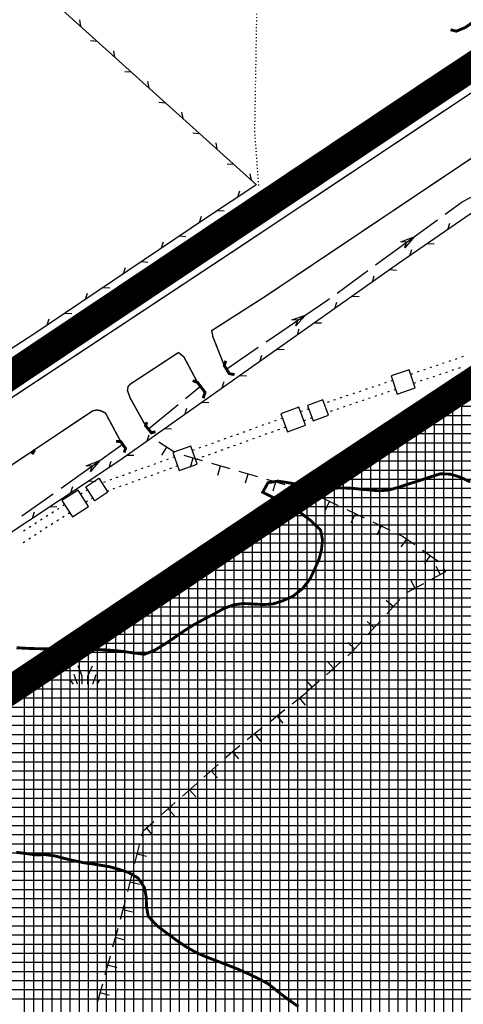
# Model space of a CAD drawing. Units: millimetres. Extents: x 1625 to 2273, y 1017 to 1623.
# Drawn here: x 1707 to 1753, y 1185 to 1288 of the extents above; entities that cross this region are included whole.
import ezdxf

# ---------------------------------------------------------------- set-up
doc = ezdxf.new("R2010")
doc.units = ezdxf.units.MM
doc.linetypes.add('DOT', pattern=[0.25, 0, -0.25])
for name, color, linetype in [('--A-Servizio pubblico esistente', 141, 'Continuous'), ('ACQUEDOTTI', 7, 'Continuous'), ('C_areaS3', 92, 'Continuous'), ('C_zonaE1', 104, 'Continuous'), ('C_zonaG', 50, 'Continuous'), ('CANALETTE', 7, 'Continuous'), ('CURVA_DIRETTRICE', 7, 'Continuous'), ('DIVIS_COLTU', 7, 'Continuous'), ('MURI_A_SECCO', 7, 'Continuous'), ('PONTI', 7, 'Continuous'), ('RETI_METALLICHE', 7, 'Continuous'), ('STRADE_ASFALT', 7, 'Continuous'), ('TOMBINI_GRATE', 7, 'Continuous'), ('VEGETAZIONE', 7, 'Continuous')]:
    doc.layers.add(name, color=color, linetype=linetype)

# ---------------------------------------------------------------- blocks, each defined once
blk = doc.blocks.new('ERBA')
at = {"layer": 'VEGETAZIONE', "color": 3, "linetype": 'Continuous'}
for p, q in [((-1.24, -0.04), (-1.52, 0.36)), ((-0.8, -0.04), (-1.16, 0.98)), ((0.78, -0.04), (1.12, 0.98)), ((1.24, -0.04), (1.48, 0.36))]:
    blk.add_line(p, q, dxfattribs=at)
for points in [[(-0.32, -0.04), (-0.32, 0.82), (-0.76, 1.88)], [(0.28, -0.04), (0.28, 0.82), (0.74, 1.88)]]:
    blk.add_lwpolyline(points, dxfattribs=at)

msp = doc.modelspace()

# ---------------------------------------------------------------- linework, layer by layer
at = {"layer": '--A-Servizio pubblico esistente', "const_width": 0.1}
msp.add_lwpolyline([(1651.07, 1181.41), (1660.1, 1187.33), (1678.79, 1199.86), (1712.45, 1222.25), (1734.67, 1237.15), (1737.66, 1238.85), (1756.9, 1251.93), (1781.03, 1268.01), (1799.48, 1280.35), (1812.78, 1289.24), (1813.44, 1289.24), (1815.52, 1287.73), (1819.01, 1285.18), (1820.18, 1284.31), (1825.63, 1281.67), (1827.81, 1280.96), (1830.01, 1279.77), (1833.23, 1276.7), (1834.77, 1275.46), (1835.75, 1274.73), (1837.73, 1274.02), (1842.41, 1272.41), (1843.79, 1272.04), (1849.69, 1271.61)], dxfattribs=at)
msp.add_lwpolyline([(1651.07, 1181.41), (1660.1, 1187.33), (1678.79, 1199.86), (1712.45, 1222.25), (1734.67, 1237.15), (1737.66, 1238.85), (1756.9, 1251.93), (1781.03, 1268.01), (1799.48, 1280.35), (1812.78, 1289.24), (1813.44, 1289.24), (1815.52, 1287.73), (1819.01, 1285.18), (1820.18, 1284.31), (1825.63, 1281.67), (1827.81, 1280.96), (1830.01, 1279.77), (1833.23, 1276.7), (1834.77, 1275.46), (1835.75, 1274.73), (1837.73, 1274.02), (1842.41, 1272.41), (1843.79, 1272.04), (1849.69, 1271.61)], dxfattribs=at)
at = {"layer": 'ACQUEDOTTI', "color": 5, "linetype": 'Continuous'}
for p, q in [((1752.25, 1252.29), (1752.06, 1252.22)), ((1752.91, 1252.51), (1752.72, 1252.45)), ((1749.59, 1251.4), (1749.4, 1251.33)), ((1750.26, 1251.62), (1750.07, 1251.55)), ((1750.92, 1251.84), (1750.73, 1251.78)), ((1751.58, 1252.07), (1751.39, 1252)), ((1752.57, 1251.34), (1752.38, 1251.28)), ((1747.6, 1250.73), (1747.41, 1250.66)), ((1748.27, 1250.95), (1748.08, 1250.88)), ((1748.93, 1251.17), (1748.74, 1251.11)), ((1749.25, 1250.22), (1749.06, 1250.16)), ((1749.91, 1250.45), (1749.72, 1250.38)), ((1750.58, 1250.67), (1750.39, 1250.61)), ((1751.24, 1250.89), (1751.05, 1250.83)), ((1751.9, 1251.12), (1751.71, 1251.05)), ((1742.86, 1249.13), (1742.67, 1249.07)), ((1743.53, 1249.35), (1743.34, 1249.29)), ((1744.19, 1249.58), (1744, 1249.51)), ((1744.85, 1249.8), (1744.67, 1249.74)), ((1745.52, 1250.02), (1745.33, 1249.96)), ((1747.92, 1249.78), (1747.73, 1249.71)), ((1748.59, 1250), (1748.4, 1249.94)), ((1740.21, 1248.24), (1740.02, 1248.17)), ((1740.87, 1248.46), (1740.68, 1248.4)), ((1741.54, 1248.68), (1741.35, 1248.62)), ((1742.2, 1248.91), (1742.01, 1248.84)), ((1743.18, 1248.18), (1742.99, 1248.12)), ((1743.85, 1248.41), (1743.66, 1248.34)), ((1744.51, 1248.63), (1744.32, 1248.56)), ((1745.17, 1248.85), (1744.98, 1248.79)), ((1745.84, 1249.08), (1745.65, 1249.01)), ((1738.88, 1247.79), (1738.69, 1247.73)), ((1739.55, 1248.01), (1739.36, 1247.95)), ((1739.87, 1247.07), (1739.68, 1247)), ((1740.53, 1247.29), (1740.34, 1247.22)), ((1741.19, 1247.51), (1741, 1247.45)), ((1741.86, 1247.74), (1741.67, 1247.67)), ((1742.52, 1247.96), (1742.33, 1247.89)), ((1734.01, 1246.08), (1733.82, 1246.01)), ((1736.08, 1246.82), (1735.89, 1246.75)), ((1736.67, 1247.03), (1736.55, 1246.99)), ((1737.01, 1246.09), (1736.89, 1246.05)), ((1739.2, 1246.84), (1739.01, 1246.78)), ((1731.37, 1245.13), (1731.19, 1245.06)), ((1732.03, 1245.37), (1731.84, 1245.3)), ((1732.69, 1245.6), (1732.5, 1245.54)), ((1733.35, 1245.84), (1733.16, 1245.77)), ((1734.35, 1245.13), (1734.16, 1245.07)), ((1736.42, 1245.88), (1736.23, 1245.81)), ((1728.74, 1244.19), (1728.55, 1244.12)), ((1729.4, 1244.42), (1729.21, 1244.35)), ((1730.06, 1244.66), (1729.87, 1244.59)), ((1730.72, 1244.89), (1730.53, 1244.83)), ((1731.71, 1244.19), (1731.52, 1244.12)), ((1732.37, 1244.43), (1732.18, 1244.36)), ((1733.03, 1244.66), (1732.84, 1244.59)), ((1733.69, 1244.9), (1733.5, 1244.83)), ((1725.44, 1243), (1725.26, 1242.94)), ((1726.1, 1243.24), (1725.91, 1243.17)), ((1726.76, 1243.48), (1726.57, 1243.41)), ((1727.42, 1243.71), (1727.23, 1243.65)), ((1728.08, 1243.95), (1727.89, 1243.88)), ((1728.42, 1243.01), (1728.23, 1242.94)), ((1729.08, 1243.24), (1728.89, 1243.18)), ((1729.74, 1243.48), (1729.55, 1243.41)), ((1730.39, 1243.72), (1730.21, 1243.65)), ((1731.05, 1243.95), (1730.86, 1243.89)), ((1722.71, 1242.02), (1722.53, 1241.96)), ((1724.79, 1242.77), (1724.6, 1242.7)), ((1725.78, 1242.06), (1725.59, 1241.99)), ((1726.44, 1242.3), (1726.25, 1242.23)), ((1727.1, 1242.54), (1726.91, 1242.47)), ((1727.76, 1242.77), (1727.57, 1242.7)), ((1720.08, 1241.08), (1719.89, 1241.01)), ((1720.74, 1241.32), (1720.55, 1241.25)), ((1721.4, 1241.55), (1721.21, 1241.48)), ((1722.06, 1241.79), (1721.87, 1241.72)), ((1723.05, 1241.08), (1722.86, 1241.02)), ((1725.12, 1241.83), (1724.93, 1241.76)), ((1716.78, 1239.9), (1716.6, 1239.83)), ((1717.44, 1240.13), (1717.25, 1240.07)), ((1718.1, 1240.37), (1717.91, 1240.3)), ((1718.76, 1240.61), (1718.57, 1240.54)), ((1719.42, 1240.84), (1719.23, 1240.78)), ((1719.76, 1239.9), (1719.57, 1239.83)), ((1720.42, 1240.14), (1720.23, 1240.07)), ((1721.08, 1240.37), (1720.89, 1240.31)), ((1721.73, 1240.61), (1721.55, 1240.54)), ((1722.39, 1240.85), (1722.2, 1240.78)), ((1715.47, 1239.43), (1715.28, 1239.36)), ((1716.13, 1239.66), (1715.94, 1239.59)), ((1717.12, 1238.96), (1716.93, 1238.89)), ((1717.78, 1239.19), (1717.59, 1239.13)), ((1718.44, 1239.43), (1718.25, 1239.36)), ((1719.1, 1239.67), (1718.91, 1239.6)), ((1713.07, 1238.23), (1712.9, 1238.12)), ((1713.6, 1238.57), (1713.49, 1238.5)), ((1715.8, 1238.48), (1715.62, 1238.42)), ((1716.46, 1238.72), (1716.27, 1238.65)), ((1711.22, 1237.04), (1711.05, 1236.93)), ((1713.61, 1237.39), (1713.45, 1237.28)), ((1714.14, 1237.73), (1714.03, 1237.66)), ((1709.46, 1235.9), (1709.29, 1235.79)), ((1710.05, 1236.28), (1709.88, 1236.17)), ((1710.63, 1236.66), (1710.47, 1236.55)), ((1711.18, 1235.82), (1711.01, 1235.71)), ((1711.77, 1236.2), (1711.6, 1236.09)), ((1707.69, 1234.76), (1707.53, 1234.65)), ((1708.28, 1235.14), (1708.11, 1235.03)), ((1708.87, 1235.52), (1708.7, 1235.41)), ((1710, 1235.06), (1709.83, 1234.95)), ((1710.59, 1235.44), (1710.42, 1235.33)), ((1707.11, 1234.38), (1706.94, 1234.27)), ((1708.24, 1233.92), (1708.07, 1233.81)), ((1708.82, 1234.3), (1708.66, 1234.19)), ((1709.41, 1234.68), (1709.24, 1234.57)), ((1707.06, 1233.16), (1706.89, 1233.05)), ((1707.65, 1233.54), (1707.48, 1233.43))]:
    msp.add_line(p, q, dxfattribs=at)
for points in [[(1747.25, 1251.14), (1745.36, 1250.5), (1746, 1248.6), (1747.89, 1249.24)], [(1735.72, 1247.22), (1733.84, 1246.55), (1734.52, 1244.66), (1736.4, 1245.34)], [(1724.43, 1243.17), (1722.55, 1242.5), (1723.22, 1240.61), (1725.1, 1241.29)], [(1712.63, 1238.54), (1710.95, 1237.46), (1712.04, 1235.78), (1713.72, 1236.86)]]:
    msp.add_lwpolyline(points, close=True, dxfattribs=at)
at = {"layer": 'C_areaS3', "linetype": 'Continuous'}
for p, q in [((1752.77, 1171.76), (1752.77, 1249.13)), ((1751.52, 1248.28), (1908.37, 1248.28)), ((1751.82, 1171.22), (1751.82, 1248.48)), ((1749.91, 1170.14), (1749.91, 1247.18)), ((1750.12, 1247.33), (1909.93, 1247.33)), ((1750.87, 1170.68), (1750.87, 1247.83)), ((1748.72, 1246.37), (1911.79, 1246.37)), ((1748.96, 1169.6), (1748.96, 1246.54)), ((1747.06, 1168.52), (1747.06, 1245.24)), ((1747.32, 1245.42), (1913.66, 1245.42)), ((1748.01, 1169.06), (1748.01, 1245.89)), ((1745.92, 1244.47), (1915.52, 1244.47)), ((1746.1, 1167.98), (1746.1, 1244.59)), ((1744.2, 1166.89), (1744.2, 1243.3)), ((1744.52, 1243.52), (1917.38, 1243.52)), ((1745.15, 1167.43), (1745.15, 1243.94)), ((1742.29, 1165.81), (1742.29, 1242)), ((1743.12, 1242.56), (1919.24, 1242.56)), ((1743.25, 1166.35), (1743.25, 1242.65)), ((1741.34, 1165.27), (1741.34, 1241.35)), ((1741.72, 1241.61), (1916.86, 1241.61)), ((1739.44, 1164.19), (1739.44, 1240.06)), ((1740.32, 1240.66), (1914.22, 1240.66)), ((1740.39, 1164.73), (1740.39, 1240.71)), ((1738.48, 1163.68), (1738.48, 1239.41)), ((1738.92, 1239.71), (1911.59, 1239.71)), ((1736.58, 1162.69), (1736.58, 1238.23)), ((1737.49, 1238.75), (1908.95, 1238.75)), ((1737.53, 1163.19), (1737.53, 1238.78)), ((1734.23, 1236.85), (1903.67, 1236.85)), ((1734.67, 1161.7), (1734.67, 1237.15)), ((1735.63, 1162.2), (1735.63, 1237.69)), ((1735.82, 1237.8), (1906.31, 1237.8)), ((1732.77, 1160.72), (1732.77, 1235.87)), ((1732.81, 1235.9), (1901.04, 1235.9)), ((1733.72, 1161.21), (1733.72, 1236.51)), ((1731.39, 1234.94), (1898.51, 1234.94)), ((1731.82, 1160.22), (1731.82, 1235.23)), ((1729.91, 1159.23), (1729.91, 1233.95)), ((1729.97, 1233.99), (1896.29, 1233.99)), ((1730.86, 1159.73), (1730.86, 1234.59)), ((1728.01, 1158.25), (1728.01, 1232.68)), ((1728.55, 1233.04), (1894.07, 1233.04)), ((1728.96, 1158.74), (1728.96, 1233.31)), ((1727.05, 1157.75), (1727.05, 1232.04)), ((1727.13, 1232.09), (1891.84, 1232.09)), ((1725.15, 1156.76), (1725.15, 1230.76)), ((1725.7, 1231.13), (1889.62, 1231.13)), ((1726.1, 1157.26), (1726.1, 1231.4)), ((1724.2, 1156.27), (1724.2, 1230.12)), ((1724.28, 1230.18), (1887.4, 1230.18)), ((1722.29, 1155.28), (1722.29, 1228.84)), ((1722.86, 1229.23), (1885.17, 1229.23)), ((1723.24, 1155.78), (1723.24, 1229.48)), ((1720.39, 1154.33), (1720.39, 1227.57)), ((1721.34, 1154.79), (1721.34, 1228.21)), ((1721.44, 1228.28), (1882.95, 1228.28)), ((1719.43, 1153.87), (1719.43, 1226.93)), ((1720.02, 1227.32), (1880.77, 1227.32)), ((1717.53, 1152.96), (1717.53, 1225.65)), ((1718.48, 1153.42), (1718.48, 1226.29)), ((1718.6, 1226.37), (1878.86, 1226.37)), ((1715.76, 1224.47), (1875.05, 1224.47)), ((1716.58, 1152.51), (1716.58, 1225.01)), ((1717.18, 1225.42), (1876.96, 1225.42)), ((1714.34, 1223.51), (1873.14, 1223.51)), ((1714.67, 1151.6), (1714.67, 1223.74)), ((1715.62, 1152.06), (1715.62, 1224.37)), ((1712.77, 1150.69), (1712.77, 1222.46)), ((1712.92, 1222.56), (1871.24, 1222.56)), ((1713.72, 1151.15), (1713.72, 1223.1)), ((1711.49, 1221.61), (1869.23, 1221.61)), ((1711.81, 1150.24), (1711.81, 1221.82)), ((1709.91, 1149.3), (1709.91, 1220.56)), ((1710.06, 1220.66), (1867.05, 1220.66)), ((1710.86, 1149.78), (1710.86, 1221.19)), ((1708, 1148.3), (1708, 1219.29)), ((1708.63, 1219.7), (1864.88, 1219.7)), ((1708.96, 1148.8), (1708.96, 1219.92)), ((1707.05, 1147.8), (1707.05, 1218.65)), ((1707.2, 1218.75), (1862.7, 1218.75)), ((1705.76, 1217.8), (1860.52, 1217.8)), ((1704.33, 1216.85), (1858.39, 1216.85)), ((1702.9, 1215.89), (1856.29, 1215.89)), ((1701.47, 1214.94), (1854.2, 1214.94)), ((1700.04, 1213.99), (1852.1, 1213.99)), ((1698.6, 1213.04), (1850, 1213.04)), ((1695.74, 1211.13), (1845.53, 1211.13)), ((1697.17, 1212.08), (1847.82, 1212.08)), ((1694.31, 1210.18), (1843.25, 1210.18)), ((1692.88, 1209.23), (1840.96, 1209.23)), ((1691.45, 1208.27), (1838.67, 1208.27)), ((1690.01, 1207.32), (1836.38, 1207.32)), ((1688.58, 1206.37), (1834.1, 1206.37)), ((1687.15, 1205.42), (1831.82, 1205.42)), ((1685.72, 1204.46), (1829.54, 1204.46)), ((1684.29, 1203.51), (1827.28, 1203.51)), ((1682.86, 1202.56), (1825.14, 1202.56)), ((1681.42, 1201.61), (1823, 1201.61)), ((1679.99, 1200.65), (1820.86, 1200.65)), ((1677.14, 1198.75), (1816.56, 1198.75)), ((1678.56, 1199.7), (1818.71, 1199.7)), ((1675.72, 1197.8), (1814.4, 1197.8)), ((1674.3, 1196.84), (1812.25, 1196.84)), ((1672.87, 1195.89), (1810.09, 1195.89)), ((1671.45, 1194.94), (1807.94, 1194.94)), ((1670.03, 1193.99), (1805.59, 1193.99)), ((1668.61, 1193.03), (1803.21, 1193.03)), ((1667.19, 1192.08), (1800.83, 1192.08)), ((1665.76, 1191.13), (1798.45, 1191.13)), ((1664.34, 1190.18), (1796.07, 1190.18)), ((1662.92, 1189.22), (1793.69, 1189.22)), ((1661.5, 1188.27), (1791.31, 1188.27)), ((1658.62, 1186.37), (1786.65, 1186.37)), ((1660.08, 1187.32), (1788.98, 1187.32)), ((1657.17, 1185.41), (1784.33, 1185.41))]:
    msp.add_line(p, q, dxfattribs=at)
at = {"layer": 'C_zonaE1', "linetype": 'Continuous', "ltscale": 20, "const_width": 3}
msp.add_lwpolyline([(1651.07, 1213.83), (1699.84, 1246.72), (1749.76, 1280.11), (1791.44, 1307.66), (1830.57, 1333.68), (1808.77, 1383.55), (1783.01, 1443), (1768.37, 1447.98), (1721.15, 1469.17), (1690.69, 1480.39), (1666.1, 1491.07), (1651.07, 1496.83)], dxfattribs=at)
at = {"layer": 'C_zonaG', "linetype": 'Continuous', "ltscale": 20, "const_width": 3}
msp.add_lwpolyline([(1856.12, 1270.86), (1842.31, 1272.44), (1831.83, 1275.9), (1828.02, 1278.76), (1818.49, 1283.52), (1812.78, 1289.24), (1812.78, 1289.24), (1791.19, 1274.8), (1759.77, 1253.77), (1736.63, 1238.46), (1710.86, 1221.19), (1676.27, 1198.16), (1660.38, 1187.64), (1651.07, 1181.43)], dxfattribs=at)
at = {"layer": 'CANALETTE', "color": 5, "linetype": 'Continuous'}
for p, q in [((1743.75, 1262.11), (1750.22, 1266.82)), ((1739.71, 1259.16), (1742.95, 1261.52)), ((1728.18, 1251.23), (1731.48, 1253.49)), ((1723.86, 1248.13), (1725.43, 1249.41)), ((1719.99, 1244.97), (1723.09, 1247.5)), ((1710.85, 1238.76), (1717.26, 1243.33)), ((1706.77, 1235.86), (1710.03, 1238.18))]:
    msp.add_line(p, q, dxfattribs=at)
for points in [[(1751.03, 1267.41), (1752.79, 1268.7), (1754.41, 1269.52)], [(1732.31, 1254.05), (1738.75, 1258.46), (1738.91, 1258.57)]]:
    msp.add_lwpolyline(points, dxfattribs=at)
for points in [[(1746.37, 1264.49), (1747.78, 1265.04), (1746.81, 1263.89), (1746.99, 1264.47)], [(1735, 1256.35), (1736.42, 1256.86), (1735.42, 1255.74), (1735.61, 1256.31)], [(1713.49, 1241.11), (1714.9, 1241.65), (1713.92, 1240.51), (1714.1, 1241.08)]]:
    msp.add_lwpolyline(points, close=True, dxfattribs=at)
at = {"layer": 'CURVA_DIRETTRICE', "linetype": 'Continuous', "const_width": 0.3}
for points in [[(1751.58, 1286.67), (1752.19, 1286.52), (1753.13, 1286.91), (1753.95, 1287.48), (1754.86, 1287.94), (1755.77, 1288.36), (1756.64, 1288.88), (1757.46, 1289.46), (1758.27, 1290.09), (1759.08, 1290.66), (1759.94, 1291.21), (1760.84, 1291.66), (1762.95, 1292.78), (1763.82, 1293.32), (1764.66, 1293.89), (1765.48, 1294.46), (1766.58, 1295.27), (1767.42, 1295.84), (1768.25, 1296.43), (1769.04, 1297.03), (1772.28, 1299.41), (1773.11, 1299.98), (1776.59, 1302.05)], [(1708.1, 1242.77), (1707.82, 1242.3)], [(1729.64, 1226.67), (1729.92, 1226.71), (1730.97, 1226.66), (1732, 1226.6), (1733.02, 1226.67), (1734.05, 1227), (1735.08, 1227.46), (1736.11, 1228.27), (1736.91, 1229.32), (1737.38, 1230.32), (1737.83, 1231.34), (1738.09, 1232.35), (1738.19, 1233.37), (1737.99, 1234.39), (1736.97, 1235.37), (1735.97, 1236.14), (1734.95, 1236.82), (1733.94, 1237.38), (1732.94, 1237.83), (1731.94, 1238.34), (1732.5, 1239.34), (1733.54, 1239.5), (1734.57, 1239.34), (1737.15, 1238.91), (1738.18, 1238.8), (1739.22, 1238.76), (1740.28, 1238.79), (1741.33, 1238.75), (1742.36, 1238.64), (1744.12, 1238.49), (1745.13, 1238.57), (1746.14, 1238.85), (1747.14, 1239.19), (1748.16, 1239.5), (1749.16, 1239.84), (1750.52, 1240.27), (1751.54, 1240.23), (1752.56, 1239.93), (1753.64, 1239.42)], [(1706.2, 1222.09), (1707.23, 1222.03), (1708.31, 1221.99), (1709.32, 1221.98), (1710.55, 1221.95), (1711.64, 1221.96), (1712.73, 1221.94), (1713.98, 1221.93), (1715.04, 1221.89), (1716.12, 1221.82), (1717.27, 1221.71), (1718.33, 1221.56), (1719.58, 1221.41), (1720.61, 1221.82), (1721.64, 1222.43), (1722.71, 1223.15), (1723.75, 1223.87), (1724.75, 1224.5), (1725.83, 1225.09), (1726.87, 1225.62), (1727.87, 1226.19), (1728.89, 1226.57), (1729.64, 1226.67)], [(1706.18, 1200.71), (1707.18, 1200.59), (1708.19, 1200.44), (1709.19, 1200.47), (1710.19, 1200.34), (1711.21, 1200.07), (1712.25, 1199.83), (1713.25, 1199.62), (1714.27, 1199.48), (1715.89, 1199.21), (1716.91, 1198.93), (1717.91, 1198.6), (1718.91, 1198.03), (1719.57, 1197.03), (1719.77, 1196.01), (1719.79, 1195), (1719.98, 1194), (1720.95, 1193), (1721.98, 1192.21), (1723.02, 1191.45), (1724.02, 1190.78), (1725.05, 1190.21), (1726.06, 1189.77), (1727.08, 1189.39), (1729.43, 1188.47), (1730.47, 1188), (1731.52, 1187.5)], [(1731.52, 1187.5), (1732.56, 1186.94), (1733.57, 1186.12), (1734.61, 1185.33), (1735.68, 1184.58)]]:
    msp.add_lwpolyline(points, dxfattribs=at)
at = {"layer": 'DIVIS_COLTU', "linetype": 'DOT'}
msp.add_lwpolyline([(1731.53, 1270.39), (1731.12, 1276), (1731.34, 1289.08), (1731.49, 1303.52), (1731.99, 1311.98)], dxfattribs=at)
at = {"layer": 'MURI_A_SECCO', "color": 250, "linetype": 'Continuous'}
for p, q in [((1721.07, 1243.6), (1722.76, 1242.53)), ((1721.38, 1242.22), (1721.91, 1243.06)), ((1723.7, 1242.2), (1725.62, 1241.65)), ((1724.38, 1240.97), (1724.66, 1241.93)), ((1727.26, 1240.14), (1727.54, 1241.1)), ((1729.46, 1240.54), (1731.39, 1239.99)), ((1730.15, 1239.31), (1730.42, 1240.27)), ((1732.35, 1239.71), (1734.27, 1239.16)), ((1733.03, 1238.48), (1733.31, 1239.44)), ((1735.91, 1237.65), (1736.19, 1238.61)), ((1738.02, 1237.81), (1739.83, 1236.95)), ((1738.49, 1236.48), (1738.92, 1237.38)), ((1741.2, 1235.19), (1741.63, 1236.09)), ((1743.44, 1235.24), (1745.25, 1234.38)), ((1743.91, 1233.9), (1744.34, 1234.81)), ((1746.43, 1232.62), (1747.01, 1233.44)), ((1736.44, 1218.7), (1737.1, 1217.95)), ((1737.85, 1218.61), (1736.64, 1217.54)), ((1735.02, 1216.24), (1736.58, 1217.49)), ((1736.42, 1216.09), (1735.8, 1216.87)), ((1720.46, 1202.52), (1719.8, 1203.27)), ((1718.57, 1199.54), (1719.07, 1201.48)), ((1719.79, 1200.26), (1718.82, 1200.51))]:
    msp.add_line(p, q, dxfattribs=at)
at = {"layer": 'MURI_A_SECCO', "linetype": 'Continuous'}
for p, q in [((1726.58, 1241.37), (1728.5, 1240.82)), ((1740.73, 1236.52), (1742.54, 1235.66)), ((1748.65, 1232.3), (1750.29, 1231.15)), ((1748.89, 1230.9), (1749.47, 1231.72)), ((1750.03, 1230.61), (1750.5, 1229.73)), ((1748.74, 1228.78), (1746.98, 1227.83)), ((1747.39, 1229.19), (1747.86, 1228.31)), ((1744.86, 1227.06), (1745.6, 1226.39)), ((1746.28, 1227.13), (1744.93, 1225.65)), ((1742.85, 1224.84), (1743.59, 1224.17)), ((1744.26, 1224.91), (1742.91, 1223.43)), ((1740.83, 1222.62), (1741.57, 1221.95)), ((1740.1, 1220.6), (1738.6, 1219.27)), ((1738.68, 1220.68), (1739.35, 1219.94)), ((1732.68, 1214.36), (1734.24, 1215.62)), ((1734.08, 1214.21), (1733.46, 1214.99)), ((1730.33, 1212.49), (1731.9, 1213.74)), ((1731.74, 1212.33), (1731.12, 1213.11)), ((1729.44, 1210.48), (1728.78, 1211.23)), ((1725.79, 1208.58), (1727.28, 1209.9)), ((1727.2, 1208.49), (1726.54, 1209.24)), ((1723.54, 1206.59), (1725.04, 1207.91)), ((1724.95, 1206.5), (1724.29, 1207.25)), ((1721.3, 1204.6), (1722.79, 1205.92)), ((1722.71, 1204.51), (1722.05, 1205.26)), ((1717.83, 1196.63), (1718.32, 1198.57)), ((1719.05, 1197.36), (1718.08, 1197.6)), ((1718.31, 1194.45), (1717.34, 1194.7)), ((1716.28, 1190.84), (1716.81, 1192.77)), ((1717.51, 1191.54), (1716.54, 1191.8)), ((1715.48, 1187.95), (1716.01, 1189.88)), ((1716.71, 1188.65), (1715.74, 1188.91)), ((1714.68, 1185.05), (1715.21, 1186.98)), ((1715.91, 1185.75), (1714.95, 1186.02))]:
    msp.add_line(p, q, dxfattribs=at)
at = {"layer": 'MURI_A_SECCO', "color": 250, "linetype": 'Continuous'}
for points in [[(1735.23, 1238.88), (1736.56, 1238.5), (1737.12, 1238.24)], [(1746.15, 1233.95), (1746.55, 1233.76), (1747.83, 1232.87)]]:
    msp.add_lwpolyline(points, dxfattribs=at)
at = {"layer": 'MURI_A_SECCO', "linetype": 'Continuous'}
for points in [[(1750.86, 1230.34), (1751.05, 1230.02), (1749.62, 1229.25)], [(1742.24, 1222.69), (1741.33, 1221.69), (1740.84, 1221.26)], [(1728.03, 1210.57), (1728.95, 1211.38), (1729.55, 1211.86)], [(1719.31, 1202.45), (1719.44, 1202.95), (1720.55, 1203.93)], [(1717.07, 1193.73), (1717.32, 1194.63), (1717.58, 1195.67)]]:
    msp.add_lwpolyline(points, dxfattribs=at)
at = {"layer": 'PONTI', "color": 250, "linetype": 'Continuous', "const_width": 0.3}
for points in [[(1728.09, 1252.07), (1727.92, 1251.58), (1728.45, 1250.73), (1729, 1250.63)], [(1724.61, 1250), (1725.12, 1249.82), (1725.91, 1248.78), (1725.72, 1248.16)], [(1719.84, 1245.66), (1719.69, 1245.3), (1720.3, 1244.55), (1720.73, 1244.66)], [(1716.59, 1243.66), (1716.62, 1243.66)], [(1716.62, 1243.66), (1717.09, 1243.64), (1717.6, 1242.92), (1717.47, 1242.55)], [(1717.47, 1242.55), (1717.45, 1242.49)]]:
    msp.add_lwpolyline(points, dxfattribs=at)
at = {"layer": 'RETI_METALLICHE', "color": 3, "linetype": 'Continuous'}
for p, q in [((1712.93, 1287.02), (1712.81, 1287.69)), ((1713.95, 1285.53), (1714.63, 1285.48)), ((1716.49, 1283.8), (1716.37, 1284.48)), ((1717.52, 1282.31), (1718.2, 1282.26)), ((1720.06, 1280.59), (1719.94, 1281.26)), ((1721.08, 1279.1), (1721.77, 1279.05)), ((1723.62, 1277.38), (1723.5, 1278.05)), ((1724.65, 1275.89), (1725.33, 1275.84)), ((1727.19, 1274.16), (1727.07, 1274.84)), ((1728.22, 1272.67), (1728.9, 1272.62)), ((1730.76, 1270.95), (1730.63, 1271.62)), ((1729.53, 1269.81), (1729.31, 1269.16)), ((1727.22, 1267.79), (1727.9, 1267.73)), ((1725.51, 1267.16), (1725.3, 1266.51)), ((1751.46, 1266.41), (1751.25, 1265.75)), ((1723.23, 1265.12), (1723.91, 1265.07)), ((1721.53, 1264.48), (1721.32, 1263.83)), ((1747.51, 1263.68), (1747.3, 1263.03)), ((1749.19, 1264.33), (1749.88, 1264.29)), ((1717.55, 1261.8), (1717.34, 1261.15)), ((1719.25, 1262.44), (1719.93, 1262.39)), ((1745.25, 1261.6), (1745.93, 1261.56)), ((1743.57, 1260.92), (1743.37, 1260.27)), ((1715.27, 1259.75), (1715.95, 1259.71)), ((1713.57, 1259.12), (1713.36, 1258.47)), ((1741.33, 1258.83), (1742.01, 1258.8)), ((1739.65, 1258.16), (1739.45, 1257.5)), ((1709.59, 1256.44), (1709.38, 1255.79)), ((1711.29, 1257.07), (1711.97, 1257.02)), ((1735.72, 1255.39), (1735.53, 1254.74)), ((1737.41, 1256.06), (1738.09, 1256.03)), ((1733.48, 1253.29), (1734.17, 1253.26)), ((1731.8, 1252.62), (1731.6, 1251.97)), ((1729.56, 1250.53), (1730.24, 1250.5)), ((1727.88, 1249.86), (1727.68, 1249.2)), ((1723.96, 1247.09), (1723.76, 1246.44)), ((1725.64, 1247.76), (1726.32, 1247.73)), ((1720.04, 1244.32), (1719.84, 1243.67)), ((1721.72, 1244.99), (1722.4, 1244.96)), ((1717.79, 1242.23), (1718.48, 1242.2)), ((1716.05, 1241.55), (1715.84, 1240.9)), ((1712.05, 1238.89), (1711.84, 1238.25)), ((1713.75, 1239.52), (1714.44, 1239.47)), ((1709.75, 1236.86), (1710.43, 1236.81)), ((1708.05, 1236.24), (1707.84, 1235.59))]:
    msp.add_line(p, q, dxfattribs=at)
for points in [[(1684.28, 1312.59), (1706.43, 1292.87), (1731.3, 1270.46)], [(1761.3, 1272.1), (1756.86, 1269.63), (1746.15, 1262.23), (1717.74, 1242.19)], [(1731.23, 1270.42), (1726.05, 1267.02), (1708.02, 1254.87)], [(1708.02, 1254.87), (1707.92, 1254.8), (1685.63, 1240.4), (1672.58, 1232.61)], [(1717.74, 1242.19), (1717, 1241.67), (1688.54, 1222.8), (1651.07, 1197.19)]]:
    msp.add_lwpolyline(points, dxfattribs=at)
at = {"layer": 'STRADE_ASFALT', "linetype": 'Continuous', "const_width": 0.15}
for points in [[(1710.63, 1251.48), (1729.19, 1263.74), (1754.33, 1280.46), (1777.31, 1295.55), (1797.29, 1308.78)], [(1756.47, 1273.9), (1755.66, 1274.51), (1732.2, 1258.8), (1726.61, 1255.23), (1726.73, 1254.59), (1727.92, 1251.58)], [(1725.12, 1249.82), (1723.7, 1252.48), (1723.13, 1252.94), (1718.07, 1249.62), (1717.86, 1249.38), (1717.8, 1248.96), (1718.09, 1248.17), (1719.69, 1245.3)], [(1674.59, 1227.58), (1702.23, 1245.93), (1710.63, 1251.48)], [(1714.17, 1246.85), (1692.02, 1232.05), (1666.09, 1214.89), (1651.07, 1204.79)], [(1717.09, 1243.64), (1715.5, 1246.62), (1714.99, 1246.86), (1714.61, 1246.94), (1714.17, 1246.85)]]:
    msp.add_lwpolyline(points, dxfattribs=at)
at = {"layer": 'TOMBINI_GRATE', "color": 5, "linetype": 'Continuous'}
for p, q in [((1713.43, 1238.9), (1714.79, 1239.8)), ((1714.39, 1237.44), (1713.43, 1238.9)), ((1714.79, 1239.8), (1715.75, 1238.34)), ((1715.75, 1238.34), (1714.39, 1237.44))]:
    msp.add_line(p, q, dxfattribs=at)
msp.add_lwpolyline([(1738.82, 1246.41), (1738.23, 1248), (1736.63, 1247.4), (1737.22, 1245.81)], close=True, dxfattribs=at)

# ---------------------------------------------------------------- block references
at = {"layer": 'VEGETAZIONE', "color": 3, "linetype": 'Continuous'}
msp.add_blockref('ERBA', (1713.39, 1218.31), dxfattribs=at)

doc.saveas('drawing.dxf')
